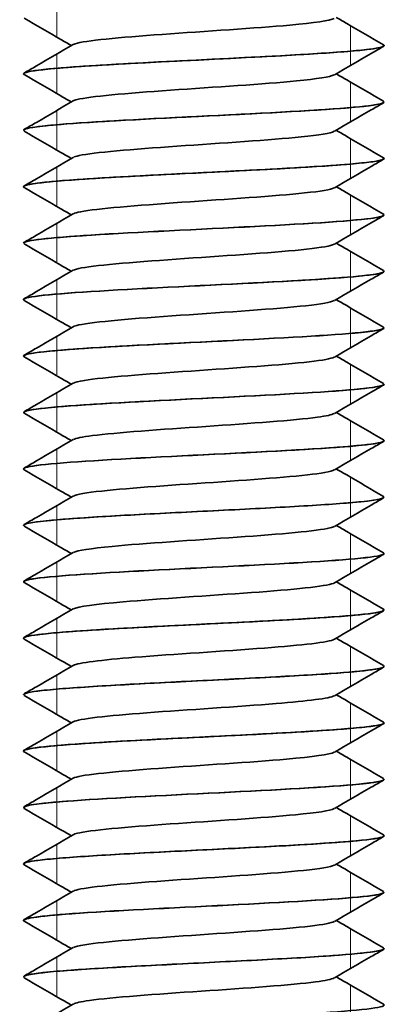
# Model space of a CAD drawing. Units: millimetres. Extents: x 0 to 630, y 0 to 446.
# Drawn here: x 140 to 148, y 359 to 381 of the extents above; entities that cross this region are included whole.
import ezdxf

# ---------------------------------------------------------------- set-up
doc = ezdxf.new("R2010")
doc.units = ezdxf.units.MM
doc.header["$LTSCALE"] = 1.5
doc.layers.add('Arêtes visibles(ISO)', color=7, linetype='Continuous', lineweight=35)
doc.layers.add('Filetages(ISO)', color=7, linetype='Continuous', lineweight=18)

msp = doc.modelspace()

# ---------------------------------------------------------------- linework, layer by layer
at = {"layer": 'Arêtes visibles(ISO)'}
for p, q in [((147.7137, 379.9314), (147.7137, 379.9324)), ((139.7137, 379.3059), (139.7137, 379.3069)), ((147.7137, 378.6804), (147.7137, 378.6814)), ((139.7137, 378.0549), (139.7137, 378.0559)), ((147.7137, 377.4294), (147.7137, 377.4304)), ((139.7137, 376.8039), (139.7137, 376.8049)), ((147.7137, 376.1784), (147.7137, 376.1794)), ((139.7137, 375.5529), (139.7137, 375.5539)), ((147.7137, 374.9274), (147.7137, 374.9284)), ((139.7137, 374.3019), (139.7137, 374.3029)), ((147.7137, 373.6764), (147.7137, 373.6774)), ((139.7137, 373.0509), (139.7137, 373.0519)), ((147.7137, 372.4254), (147.7137, 372.4264)), ((139.7137, 371.7999), (139.7137, 371.8009)), ((147.7137, 371.1744), (147.7137, 371.1754)), ((139.7137, 370.5489), (139.7137, 370.5499)), ((147.7137, 369.9234), (147.7137, 369.9244)), ((139.7137, 369.2979), (139.7137, 369.2989)), ((147.7137, 368.6724), (147.7137, 368.6734)), ((139.7137, 368.0469), (139.7137, 368.0479)), ((147.7137, 367.4214), (147.7137, 367.4224)), ((139.7137, 366.7959), (139.7137, 366.7969)), ((147.7137, 366.1704), (147.7137, 366.1714)), ((139.7137, 365.5449), (139.7137, 365.5459)), ((147.7137, 364.9194), (147.7137, 364.9204)), ((139.7137, 364.2939), (139.7137, 364.2949)), ((147.7137, 363.6684), (147.7137, 363.6694)), ((139.7137, 363.0429), (139.7137, 363.0439)), ((147.7137, 362.4174), (147.7137, 362.4184)), ((139.7137, 361.7919), (139.7137, 361.7929)), ((147.7137, 361.1664), (147.7137, 361.1674)), ((139.7137, 360.5409), (139.7137, 360.5419)), ((147.7137, 359.9154), (147.7137, 359.9164)), ((139.7137, 359.2899), (139.7137, 359.2909))]:
    msp.add_line(p, q, dxfattribs=at)
for points, knots in [([(140.7765, 379.9319), (140.6993, 379.9768), (140.6219, 380.0217), (140.2727, 380.2244), (140.0006, 380.3821), (139.7285, 380.5398)], [0.00466547, 0.00466547, 0.00466547, 0.00466547, 0.03148387, 0.03148387, 0.12582354, 0.12582354, 0.12582354, 0.12582354]), ([(140.8178, 379.9553), (140.8282, 379.9617), (140.8433, 379.9681), (140.8631, 379.9745), (141.0768, 380.0432), (141.8367, 380.1119), (142.792, 380.1806), (143.747, 380.2493), (144.8623, 380.318), (145.6232, 380.3867), (146.1667, 380.4358), (146.5152, 380.4849), (146.6051, 380.534)], [241.9557095, 241.9557095, 241.9557095, 241.9557095, 242.0518049, 242.0518049, 242.0518049, 243.0873002, 243.0873002, 243.0873002, 244.1224421, 244.1224421, 244.1224421, 244.8618479, 244.8618479, 244.8618479, 244.8618479]), ([(146.6508, 380.5574), (146.7281, 380.5125), (146.8054, 380.4676), (147.1547, 380.2649), (147.4268, 380.1071), (147.6989, 379.9495)], [0.00466547, 0.00466547, 0.00466547, 0.00466547, 0.03148387, 0.03148387, 0.12582354, 0.12582354, 0.12582354, 0.12582354]), ([(139.7285, 379.324), (139.8195, 379.3768), (139.9106, 379.4295), (140.2734, 379.6398), (140.5452, 379.7975), (140.8169, 379.9553)], [0, 0, 0, 0, 0.03155994, 0.03155994, 0.12582354, 0.12582354, 0.12582354, 0.12582354]), ([(139.7285, 379.2888), (139.7271, 379.2896), (139.7258, 379.2904), (139.7246, 379.2912), (139.6305, 379.3547), (140.1886, 379.4182), (141.1742, 379.4817), (142.1595, 379.5452), (143.5458, 379.6087), (144.7753, 379.6721), (146.0045, 379.7356), (147.0443, 379.7991), (147.4766, 379.8625), (147.6331, 379.8855), (147.7085, 379.9084), (147.7064, 379.9314)], [235.4687586, 235.4687586, 235.4687586, 235.4687586, 235.4809818, 235.4809818, 235.4809818, 236.4377504, 236.4377504, 236.4377504, 237.3942185, 237.3942185, 237.3942185, 238.350389, 238.350389, 238.350389, 238.6963897, 238.6963897, 238.6963897, 238.6963897]), ([(147.6986, 379.9495), (147.704, 379.9465), (147.708, 379.9435), (147.7104, 379.9404), (147.7622, 379.8766), (147.153, 379.8127), (146.1304, 379.7488), (145.108, 379.685), (143.7005, 379.6211), (142.48, 379.5572), (141.2598, 379.4934), (140.2599, 379.4295), (139.8867, 379.3657), (139.7722, 379.3461), (139.7177, 379.3265), (139.72, 379.3069)], [-245.0656134, -245.0656134, -245.0656134, -245.0656134, -245.0199423, -245.0199423, -245.0199423, -244.0575077, -244.0575077, -244.0575077, -243.0952507, -243.0952507, -243.0952507, -242.1331703, -242.1331703, -242.1331703, -241.8379823, -241.8379823, -241.8379823, -241.8379823]), ([(147.6989, 379.9143), (147.6079, 379.8615), (147.5168, 379.8088), (147.154, 379.5985), (146.8822, 379.4408), (146.6105, 379.283)], [0, 0, 0, 0, 0.03155994, 0.03155994, 0.12582354, 0.12582354, 0.12582354, 0.12582354]), ([(146.6508, 379.3064), (146.7281, 379.2615), (146.8054, 379.2166), (147.1547, 379.0139), (147.4268, 378.8561), (147.6989, 378.6985)], [0.00466547, 0.00466547, 0.00466547, 0.00466547, 0.03148387, 0.03148387, 0.12582354, 0.12582354, 0.12582354, 0.12582354]), ([(140.7765, 378.6809), (140.6993, 378.7258), (140.6219, 378.7707), (140.2727, 378.9734), (140.0006, 379.1311), (139.7285, 379.2888)], [0.00466547, 0.00466547, 0.00466547, 0.00466547, 0.03148387, 0.03148387, 0.12582354, 0.12582354, 0.12582354, 0.12582354]), ([(140.8192, 378.7043), (140.8361, 378.7149), (140.8653, 378.7254), (140.9074, 378.7359), (141.1828, 378.8048), (141.9972, 378.8737), (142.9731, 378.9425), (143.9487, 379.0114), (145.0498, 379.0802), (145.7664, 379.1491), (146.231, 379.1937), (146.5229, 379.2383), (146.6035, 379.283)], [235.6725242, 235.6725242, 235.6725242, 235.6725242, 235.8311967, 235.8311967, 235.8311967, 236.8688933, 236.8688933, 236.8688933, 237.9062132, 237.9062132, 237.9062132, 238.5786626, 238.5786626, 238.5786626, 238.5786626]), ([(139.7368, 378.0378), (139.6759, 378.0742), (139.8075, 378.1105), (140.1335, 378.1469), (140.7036, 378.2106), (141.8526, 378.2742), (143.1164, 378.3378), (144.3798, 378.4014), (145.7241, 378.465), (146.6065, 378.5286), (147.3085, 378.5792), (147.7033, 378.6298), (147.7101, 378.6804)], [229.1855733, 229.1855733, 229.1855733, 229.1855733, 229.7338886, 229.7338886, 229.7338886, 230.6925244, 230.6925244, 230.6925244, 231.6508413, 231.6508413, 231.6508413, 232.4132044, 232.4132044, 232.4132044, 232.4132044]), ([(147.6902, 378.6985), (147.7466, 378.6656), (147.6459, 378.6327), (147.3825, 378.5998), (146.8719, 378.536), (145.7637, 378.4722), (144.5076, 378.4084), (143.2517, 378.3446), (141.8821, 378.2809), (140.9544, 378.2171), (140.1729, 378.1634), (139.7229, 378.1096), (139.7161, 378.0559)], [-238.7824281, -238.7824281, -238.7824281, -238.7824281, -238.2865999, -238.2865999, -238.2865999, -237.325391, -237.325391, -237.325391, -236.3643541, -236.3643541, -236.3643541, -235.554797, -235.554797, -235.554797, -235.554797]), ([(139.7285, 378.073), (139.8195, 378.1258), (139.9106, 378.1785), (140.2734, 378.3888), (140.5452, 378.5465), (140.8169, 378.7043)], [0, 0, 0, 0, 0.03155994, 0.03155994, 0.12582354, 0.12582354, 0.12582354, 0.12582354]), ([(147.6989, 378.6633), (147.6079, 378.6105), (147.5168, 378.5578), (147.154, 378.3475), (146.8822, 378.1898), (146.6105, 378.032)], [0, 0, 0, 0, 0.03155994, 0.03155994, 0.12582354, 0.12582354, 0.12582354, 0.12582354]), ([(140.7765, 377.4299), (140.6993, 377.4748), (140.6219, 377.5197), (140.2727, 377.7224), (140.0006, 377.8801), (139.7285, 378.0378)], [0.00466547, 0.00466547, 0.00466547, 0.00466547, 0.03148387, 0.03148387, 0.12582354, 0.12582354, 0.12582354, 0.12582354]), ([(140.8204, 377.4533), (140.8424, 377.4671), (140.8852, 377.4809), (140.9497, 377.4947), (141.2728, 377.5637), (142.1285, 377.6327), (143.1185, 377.7017), (144.1081, 377.7707), (145.1953, 377.8397), (145.8744, 377.9087), (146.2787, 377.9498), (146.5295, 377.9909), (146.6026, 378.032)], [229.3893389, 229.3893389, 229.3893389, 229.3893389, 229.5968869, 229.5968869, 229.5968869, 230.6369262, 230.6369262, 230.6369262, 231.6765652, 231.6765652, 231.6765652, 232.2954773, 232.2954773, 232.2954773, 232.2954773]), ([(146.6508, 378.0554), (146.7281, 378.0105), (146.8054, 377.9656), (147.1547, 377.7629), (147.4268, 377.6051), (147.6989, 377.4475)], [0.00466547, 0.00466547, 0.00466547, 0.00466547, 0.03148387, 0.03148387, 0.12582354, 0.12582354, 0.12582354, 0.12582354]), ([(139.7299, 376.7868), (139.7163, 376.7942), (139.7112, 376.8016), (139.715, 376.809), (139.7481, 376.8728), (140.4393, 376.9366), (141.5082, 377.0004), (142.5767, 377.0641), (143.9937, 377.1279), (145.1847, 377.1916), (146.3754, 377.2554), (147.308, 377.3191), (147.6048, 377.3828), (147.6771, 377.3983), (147.7111, 377.4139), (147.7091, 377.4294)], [222.902388, 222.902388, 222.902388, 222.902388, 223.0142487, 223.0142487, 223.0142487, 223.9752037, 223.9752037, 223.9752037, 224.935818, 224.935818, 224.935818, 225.8960947, 225.8960947, 225.8960947, 226.1300191, 226.1300191, 226.1300191, 226.1300191]), ([(147.6988, 377.4475), (147.8043, 377.3853), (147.2895, 377.3231), (146.3492, 377.2609), (145.3863, 377.1972), (144.0033, 377.1334), (142.7601, 377.0697), (141.5172, 377.006), (140.4478, 376.9423), (139.9847, 376.8786), (139.8061, 376.854), (139.7196, 376.8295), (139.7215, 376.8049)], [-232.4992428, -232.4992428, -232.4992428, -232.4992428, -231.5617203, -231.5617203, -231.5617203, -230.6016983, -230.6016983, -230.6016983, -229.6418426, -229.6418426, -229.6418426, -229.2716117, -229.2716117, -229.2716117, -229.2716117]), ([(139.7285, 376.822), (139.8195, 376.8748), (139.9106, 376.9275), (140.2734, 377.1378), (140.5452, 377.2955), (140.8169, 377.4533)], [0, 0, 0, 0, 0.03155994, 0.03155994, 0.12582354, 0.12582354, 0.12582354, 0.12582354]), ([(147.6989, 377.4123), (147.6079, 377.3595), (147.5168, 377.3068), (147.154, 377.0965), (146.8822, 376.9388), (146.6105, 376.781)], [0, 0, 0, 0, 0.03155994, 0.03155994, 0.12582354, 0.12582354, 0.12582354, 0.12582354]), ([(140.7765, 376.1789), (140.6993, 376.2238), (140.6219, 376.2687), (140.2727, 376.4714), (140.0006, 376.6291), (139.7285, 376.7868)], [0.00466547, 0.00466547, 0.00466547, 0.00466547, 0.03148387, 0.03148387, 0.12582354, 0.12582354, 0.12582354, 0.12582354]), ([(140.8213, 376.2023), (140.8469, 376.2184), (140.9005, 376.2344), (140.9833, 376.2505), (141.34, 376.3197), (142.2247, 376.3889), (143.224, 376.4581), (144.2229, 376.5272), (145.2989, 376.5964), (145.9497, 376.6655), (146.3116, 376.704), (146.5345, 376.7425), (146.6021, 376.781)], [223.1061535, 223.1061535, 223.1061535, 223.1061535, 223.3480157, 223.3480157, 223.3480157, 224.3905426, 224.3905426, 224.3905426, 225.4326446, 225.4326446, 225.4326446, 226.0122919, 226.0122919, 226.0122919, 226.0122919]), ([(146.6508, 376.8044), (146.7281, 376.7595), (146.8054, 376.7146), (147.1547, 376.5119), (147.4268, 376.3541), (147.6989, 376.1965)], [0.00466547, 0.00466547, 0.00466547, 0.00466547, 0.03148387, 0.03148387, 0.12582354, 0.12582354, 0.12582354, 0.12582354]), ([(139.7367, 375.5358), (139.67, 375.5766), (139.8463, 375.6173), (140.2594, 375.6581), (140.9118, 375.7225), (142.1357, 375.7869), (143.4263, 375.8513), (144.7067, 375.9152), (146.0172, 375.9791), (146.8243, 376.043), (147.3942, 376.0882), (147.7022, 376.1333), (147.7077, 376.1784)], [216.6192027, 216.6192027, 216.6192027, 216.6192027, 217.2337048, 217.2337048, 217.2337048, 218.2041221, 218.2041221, 218.2041221, 219.1669579, 219.1669579, 219.1669579, 219.8468338, 219.8468338, 219.8468338, 219.8468338]), ([(147.6906, 376.1965), (147.7392, 376.1692), (147.679, 376.1418), (147.5031, 376.1145), (147.0936, 376.0509), (146.0683, 375.9872), (144.8414, 375.9236), (143.6148, 375.8599), (142.2198, 375.7963), (141.2202, 375.7326), (140.2842, 375.6731), (139.7184, 375.6135), (139.7142, 375.5539)], [-226.2160575, -226.2160575, -226.2160575, -226.2160575, -225.8040683, -225.8040683, -225.8040683, -224.8450329, -224.8450329, -224.8450329, -223.8861592, -223.8861592, -223.8861592, -222.9884264, -222.9884264, -222.9884264, -222.9884264]), ([(139.7285, 375.571), (139.8195, 375.6238), (139.9106, 375.6765), (140.2734, 375.8868), (140.5452, 376.0445), (140.8169, 376.2023)], [0, 0, 0, 0, 0.03155994, 0.03155994, 0.12582354, 0.12582354, 0.12582354, 0.12582354]), ([(147.6989, 376.1613), (147.6079, 376.1085), (147.5168, 376.0558), (147.154, 375.8455), (146.8822, 375.6878), (146.6105, 375.53)], [0, 0, 0, 0, 0.03155994, 0.03155994, 0.12582354, 0.12582354, 0.12582354, 0.12582354]), ([(140.7765, 374.9279), (140.6993, 374.9728), (140.6219, 375.0177), (140.2727, 375.2204), (140.0006, 375.3781), (139.7285, 375.5358)], [0.00466547, 0.00466547, 0.00466547, 0.00466547, 0.03148387, 0.03148387, 0.12582354, 0.12582354, 0.12582354, 0.12582354]), ([(140.8219, 374.9513), (140.8494, 374.9686), (140.9094, 374.9859), (141.0031, 375.0033), (141.3786, 375.0726), (142.2807, 375.142), (143.2859, 375.2113), (144.2908, 375.2807), (145.3608, 375.35), (145.9942, 375.4194), (146.331, 375.4562), (146.5376, 375.4931), (146.6018, 375.53)], [216.8229682, 216.8229682, 216.8229682, 216.8229682, 217.0837033, 217.0837033, 217.0837033, 218.1288657, 218.1288657, 218.1288657, 219.1735784, 219.1735784, 219.1735784, 219.7291066, 219.7291066, 219.7291066, 219.7291066]), ([(146.6508, 375.5534), (146.7281, 375.5085), (146.8054, 375.4636), (147.1547, 375.2609), (147.4268, 375.1031), (147.6989, 374.9455)], [0.00466547, 0.00466547, 0.00466547, 0.00466547, 0.03148387, 0.03148387, 0.12582354, 0.12582354, 0.12582354, 0.12582354]), ([(147.6973, 374.9455), (147.7869, 374.8899), (147.3976, 374.8342), (146.6332, 374.7785), (145.7602, 374.715), (144.4212, 374.6514), (143.1564, 374.5878), (141.8919, 374.5243), (140.7354, 374.4607), (140.1534, 374.3971), (139.8657, 374.3657), (139.7222, 374.3343), (139.7223, 374.3029)], [-219.9328722, -219.9328722, -219.9328722, -219.9328722, -219.0941898, -219.0941898, -219.0941898, -218.1362702, -218.1362702, -218.1362702, -217.1785071, -217.1785071, -217.1785071, -216.7052411, -216.7052411, -216.7052411, -216.7052411]), ([(139.7285, 374.32), (139.8195, 374.3728), (139.9106, 374.4255), (140.2734, 374.6358), (140.5452, 374.7935), (140.8169, 374.9513)], [0, 0, 0, 0, 0.03155994, 0.03155994, 0.12582354, 0.12582354, 0.12582354, 0.12582354]), ([(139.7308, 374.2848), (139.7119, 374.295), (139.709, 374.3053), (139.7231, 374.3156), (139.8097, 374.3784), (140.5317, 374.4412), (141.6039, 374.504), (142.676, 374.5668), (144.0709, 374.6297), (145.2376, 374.6925), (146.4043, 374.7553), (147.313, 374.8181), (147.6051, 374.8809), (147.6772, 374.8964), (147.7112, 374.9119), (147.7092, 374.9274)], [210.3360174, 210.3360174, 210.3360174, 210.3360174, 210.4907043, 210.4907043, 210.4907043, 211.4372537, 211.4372537, 211.4372537, 212.3837132, 212.3837132, 212.3837132, 213.3300836, 213.3300836, 213.3300836, 213.5636485, 213.5636485, 213.5636485, 213.5636485]), ([(147.6989, 374.9103), (147.6079, 374.8575), (147.5168, 374.8048), (147.154, 374.5945), (146.8822, 374.4368), (146.6105, 374.279)], [0, 0, 0, 0, 0.03155994, 0.03155994, 0.12582354, 0.12582354, 0.12582354, 0.12582354]), ([(140.7765, 373.6769), (140.6993, 373.7218), (140.6219, 373.7667), (140.2727, 373.9694), (140.0006, 374.1271), (139.7285, 374.2848)], [0.00466547, 0.00466547, 0.00466547, 0.00466547, 0.03148387, 0.03148387, 0.12582354, 0.12582354, 0.12582354, 0.12582354]), ([(140.8201, 373.7003), (140.8412, 373.7136), (140.8817, 373.7268), (140.9421, 373.74), (141.2682, 373.8114), (142.1677, 373.8828), (143.1972, 373.9542), (144.2187, 374.025), (145.3255, 374.0959), (145.9793, 374.1667), (146.3245, 374.2041), (146.5361, 374.2415), (146.6013, 374.279)], [210.5397829, 210.5397829, 210.5397829, 210.5397829, 210.7390852, 210.7390852, 210.7390852, 211.8148582, 211.8148582, 211.8148582, 212.8822268, 212.8822268, 212.8822268, 213.4459213, 213.4459213, 213.4459213, 213.4459213]), ([(146.6508, 374.3024), (146.7281, 374.2575), (146.8054, 374.2126), (147.1547, 374.0099), (147.4268, 373.8521), (147.6989, 373.6945)], [0.00466547, 0.00466547, 0.00466547, 0.00466547, 0.03148387, 0.03148387, 0.12582354, 0.12582354, 0.12582354, 0.12582354]), ([(139.7319, 373.0338), (139.6518, 373.084), (139.953, 373.1342), (140.5799, 373.1844), (141.3647, 373.2473), (142.6399, 373.3101), (143.9013, 373.373), (145.1626, 373.4358), (146.3777, 373.4987), (147.0664, 373.5615), (147.4859, 373.5998), (147.7035, 373.6381), (147.7062, 373.6764)], [204.0528321, 204.0528321, 204.0528321, 204.0528321, 204.8094827, 204.8094827, 204.8094827, 205.7565855, 205.7565855, 205.7565855, 206.7035944, 206.7035944, 206.7035944, 207.2804632, 207.2804632, 207.2804632, 207.2804632]), ([(147.6927, 373.6945), (147.7293, 373.6746), (147.7073, 373.6546), (147.6219, 373.6347), (147.3501, 373.5711), (146.4439, 373.5076), (145.2683, 373.4441), (144.0928, 373.3806), (142.6793, 373.3171), (141.5968, 373.2536), (140.5145, 373.1901), (139.792, 373.1266), (139.7201, 373.0631), (139.7158, 373.0594), (139.7138, 373.0556), (139.7141, 373.0519)], [-213.6496869, -213.6496869, -213.6496869, -213.6496869, -213.3490023, -213.3490023, -213.3490023, -212.3920093, -212.3920093, -212.3920093, -211.4351681, -211.4351681, -211.4351681, -210.4784778, -210.4784778, -210.4784778, -210.4220558, -210.4220558, -210.4220558, -210.4220558]), ([(139.7285, 373.069), (139.8195, 373.1218), (139.9106, 373.1745), (140.2734, 373.3848), (140.5452, 373.5425), (140.8169, 373.7003)], [0, 0, 0, 0, 0.03155994, 0.03155994, 0.12582354, 0.12582354, 0.12582354, 0.12582354]), ([(147.6989, 373.6593), (147.6079, 373.6065), (147.5168, 373.5538), (147.154, 373.3435), (146.8822, 373.1858), (146.6105, 373.028)], [0, 0, 0, 0, 0.03155994, 0.03155994, 0.12582354, 0.12582354, 0.12582354, 0.12582354]), ([(140.7765, 372.4259), (140.6993, 372.4708), (140.6219, 372.5157), (140.2727, 372.7184), (140.0006, 372.8761), (139.7285, 373.0338)], [0.00466547, 0.00466547, 0.00466547, 0.00466547, 0.03148387, 0.03148387, 0.12582354, 0.12582354, 0.12582354, 0.12582354]), ([(140.8229, 372.4493), (140.8567, 372.4703), (140.9374, 372.4912), (141.0663, 372.5122), (141.4909, 372.5812), (142.4237, 372.6502), (143.4303, 372.7193), (144.4228, 372.7873), (145.4514, 372.8554), (146.049, 372.9235), (146.3548, 372.9583), (146.5422, 372.9931), (146.6023, 373.028)], [204.2565976, 204.2565976, 204.2565976, 204.2565976, 204.5721635, 204.5721635, 204.5721635, 205.6123586, 205.6123586, 205.6123586, 206.6379326, 206.6379326, 206.6379326, 207.162736, 207.162736, 207.162736, 207.162736]), ([(146.6508, 373.0514), (146.7281, 373.0065), (146.8054, 372.9616), (147.1547, 372.7589), (147.4268, 372.6011), (147.6989, 372.4435)], [0.00466547, 0.00466547, 0.00466547, 0.00466547, 0.03148387, 0.03148387, 0.12582354, 0.12582354, 0.12582354, 0.12582354]), ([(139.7364, 371.7828), (139.6884, 371.8098), (139.7469, 371.8368), (139.9185, 371.8639), (140.3177, 371.9268), (141.3187, 371.9897), (142.5254, 372.0526), (143.7319, 372.1155), (145.1129, 372.1784), (146.1219, 372.2413), (147.1064, 372.3027), (147.7118, 372.364), (147.7136, 372.4254)], [197.7696468, 197.7696468, 197.7696468, 197.7696468, 198.1770748, 198.1770748, 198.1770748, 199.1248544, 199.1248544, 199.1248544, 200.0725353, 200.0725353, 200.0725353, 200.9972778, 200.9972778, 200.9972778, 200.9972778]), ([(147.694, 372.4435), (147.7694, 372.3962), (147.5105, 372.3489), (146.9523, 372.3015), (146.2042, 372.2381), (144.9386, 372.1746), (143.6641, 372.1112), (142.3898, 372.0477), (141.1405, 371.9843), (140.4182, 371.9209), (139.9628, 371.8809), (139.7245, 371.8409), (139.7211, 371.8009)], [-207.3665016, -207.3665016, -207.3665016, -207.3665016, -206.6532118, -206.6532118, -206.6532118, -205.6972652, -205.6972652, -205.6972652, -204.7414652, -204.7414652, -204.7414652, -204.1388705, -204.1388705, -204.1388705, -204.1388705]), ([(139.7285, 371.818), (139.8195, 371.8708), (139.9106, 371.9235), (140.2734, 372.1338), (140.5452, 372.2915), (140.8169, 372.4493)], [0, 0, 0, 0, 0.03155994, 0.03155994, 0.12582354, 0.12582354, 0.12582354, 0.12582354]), ([(147.6989, 372.4083), (147.6079, 372.3555), (147.5168, 372.3028), (147.154, 372.0925), (146.8822, 371.9348), (146.6105, 371.777)], [0, 0, 0, 0, 0.03155994, 0.03155994, 0.12582354, 0.12582354, 0.12582354, 0.12582354]), ([(140.7765, 371.1749), (140.6993, 371.2198), (140.6219, 371.2647), (140.2727, 371.4674), (140.0006, 371.6251), (139.7285, 371.7828)], [0.00466547, 0.00466547, 0.00466547, 0.00466547, 0.03148387, 0.03148387, 0.12582354, 0.12582354, 0.12582354, 0.12582354]), ([(140.8248, 371.1983), (140.874, 371.2277), (141.0137, 371.257), (141.242, 371.2864), (141.772, 371.3545), (142.7609, 371.4226), (143.7588, 371.4907), (144.7565, 371.5588), (145.7282, 371.6269), (146.2319, 371.6951), (146.4338, 371.7224), (146.5576, 371.7497), (146.6029, 371.777)], [197.9734123, 197.9734123, 197.9734123, 197.9734123, 198.4155259, 198.4155259, 198.4155259, 199.4419326, 199.4419326, 199.4419326, 200.468218, 200.468218, 200.468218, 200.8795507, 200.8795507, 200.8795507, 200.8795507]), ([(146.6508, 371.8004), (146.7281, 371.7555), (146.8054, 371.7106), (147.1547, 371.5079), (147.4268, 371.3501), (147.6989, 371.1925)], [0.00466547, 0.00466547, 0.00466547, 0.00466547, 0.03148387, 0.03148387, 0.12582354, 0.12582354, 0.12582354, 0.12582354]), ([(139.7288, 370.5318), (139.7225, 370.5353), (139.7182, 370.5388), (139.7158, 370.5424), (139.6745, 370.6053), (140.2741, 370.6683), (141.277, 370.7312), (142.2798, 370.7942), (143.66, 370.8571), (144.8704, 370.9201), (146.0808, 370.983), (147.0903, 371.0459), (147.499, 371.1089), (147.6408, 371.1307), (147.709, 371.1526), (147.7069, 371.1744)], [191.4864615, 191.4864615, 191.4864615, 191.4864615, 191.5397948, 191.5397948, 191.5397948, 192.4882849, 192.4882849, 192.4882849, 193.4366714, 193.4366714, 193.4366714, 194.3849551, 194.3849551, 194.3849551, 194.7140925, 194.7140925, 194.7140925, 194.7140925]), ([(147.6963, 371.1925), (147.7164, 371.1817), (147.7186, 371.1708), (147.7017, 371.16), (147.603, 371.0966), (146.8574, 371.0332), (145.7639, 370.9698), (144.6706, 370.9064), (143.2587, 370.843), (142.0944, 370.7797), (140.9303, 370.7163), (140.0448, 370.6529), (139.7928, 370.5896), (139.7402, 370.5763), (139.7156, 370.5631), (139.7173, 370.5499)], [-201.0833163, -201.0833163, -201.0833163, -201.0833163, -200.9197146, -200.9197146, -200.9197146, -199.9646357, -199.9646357, -199.9646357, -199.0096988, -199.0096988, -199.0096988, -198.0549031, -198.0549031, -198.0549031, -197.8556852, -197.8556852, -197.8556852, -197.8556852]), ([(139.7285, 370.567), (139.8195, 370.6198), (139.9106, 370.6725), (140.2734, 370.8828), (140.5452, 371.0405), (140.8169, 371.1983)], [0, 0, 0, 0, 0.03155994, 0.03155994, 0.12582354, 0.12582354, 0.12582354, 0.12582354]), ([(147.6989, 371.1573), (147.6079, 371.1045), (147.5168, 371.0518), (147.154, 370.8415), (146.8822, 370.6838), (146.6105, 370.526)], [0, 0, 0, 0, 0.03155994, 0.03155994, 0.12582354, 0.12582354, 0.12582354, 0.12582354]), ([(140.7765, 369.9239), (140.6993, 369.9688), (140.6219, 370.0137), (140.2727, 370.2164), (140.0006, 370.3741), (139.7285, 370.5318)], [0.00466547, 0.00466547, 0.00466547, 0.00466547, 0.03148387, 0.03148387, 0.12582354, 0.12582354, 0.12582354, 0.12582354]), ([(140.8249, 369.9473), (140.8905, 369.9848), (141.1033, 370.0222), (141.4492, 370.0597), (142.0787, 370.1279), (143.1268, 370.196), (144.116, 370.2642), (145.105, 370.3324), (146.0004, 370.4005), (146.3942, 370.4687), (146.5046, 370.4878), (146.5745, 370.5069), (146.6051, 370.526)], [191.690227, 191.690227, 191.690227, 191.690227, 192.2544879, 192.2544879, 192.2544879, 193.2816413, 193.2816413, 193.2816413, 194.308668, 194.308668, 194.308668, 194.5963654, 194.5963654, 194.5963654, 194.5963654]), ([(146.6508, 370.5494), (146.7281, 370.5045), (146.8054, 370.4596), (147.1547, 370.2569), (147.4268, 370.0991), (147.6989, 369.9415)], [0.00466547, 0.00466547, 0.00466547, 0.00466547, 0.03148387, 0.03148387, 0.12582354, 0.12582354, 0.12582354, 0.12582354]), ([(139.7348, 369.2808), (139.6658, 369.3235), (139.8653, 369.3662), (140.319, 369.4089), (140.9884, 369.4719), (142.1936, 369.5348), (143.4565, 369.5978), (144.7192, 369.6608), (146.0069, 369.7238), (146.8085, 369.7868), (147.3881, 369.8323), (147.7028, 369.8779), (147.7084, 369.9234)], [185.2032762, 185.2032762, 185.2032762, 185.2032762, 185.8466401, 185.8466401, 185.8466401, 186.7957662, 186.7957662, 186.7957662, 187.7447846, 187.7447846, 187.7447846, 188.4309072, 188.4309072, 188.4309072, 188.4309072]), ([(147.6909, 369.9415), (147.7531, 369.9042), (147.6119, 369.8668), (147.2672, 369.8294), (146.6832, 369.7661), (145.5305, 369.7028), (144.2708, 369.6395), (143.0112, 369.5762), (141.678, 369.5128), (140.8049, 369.4495), (140.1125, 369.3993), (139.724, 369.3491), (139.7173, 369.2989)], [-194.800131, -194.800131, -194.800131, -194.800131, -194.2371181, -194.2371181, -194.2371181, -193.2830176, -193.2830176, -193.2830176, -192.3290539, -192.3290539, -192.3290539, -191.5724999, -191.5724999, -191.5724999, -191.5724999]), ([(139.7285, 369.316), (139.8195, 369.3688), (139.9106, 369.4215), (140.2734, 369.6318), (140.5452, 369.7895), (140.8169, 369.9473)], [0, 0, 0, 0, 0.03155994, 0.03155994, 0.12582354, 0.12582354, 0.12582354, 0.12582354]), ([(147.6989, 369.9063), (147.6079, 369.8535), (147.5168, 369.8008), (147.154, 369.5905), (146.8822, 369.4328), (146.6105, 369.275)], [0, 0, 0, 0, 0.03155994, 0.03155994, 0.12582354, 0.12582354, 0.12582354, 0.12582354]), ([(140.7765, 368.6729), (140.6993, 368.7178), (140.6219, 368.7627), (140.2727, 368.9654), (140.0006, 369.1231), (139.7285, 369.2808)], [0.00466547, 0.00466547, 0.00466547, 0.00466547, 0.03148387, 0.03148387, 0.12582354, 0.12582354, 0.12582354, 0.12582354]), ([(140.8233, 368.6963), (140.9053, 368.7416), (141.2051, 368.7868), (141.6805, 368.8321), (142.3971, 368.9003), (143.4875, 368.9685), (144.4542, 369.0368), (145.4209, 369.105), (146.2297, 369.1732), (146.5119, 369.2414), (146.5582, 369.2526), (146.5901, 369.2638), (146.608, 369.275)], [185.4070417, 185.4070417, 185.4070417, 185.4070417, 186.0888589, 186.0888589, 186.0888589, 187.1167907, 187.1167907, 187.1167907, 188.1445905, 188.1445905, 188.1445905, 188.3131801, 188.3131801, 188.3131801, 188.3131801]), ([(146.6508, 369.2984), (146.7281, 369.2535), (146.8054, 369.2086), (147.1547, 369.0059), (147.4268, 368.8481), (147.6989, 368.6905)], [0.00466547, 0.00466547, 0.00466547, 0.00466547, 0.03148387, 0.03148387, 0.12582354, 0.12582354, 0.12582354, 0.12582354]), ([(139.7341, 368.0298), (139.6999, 368.0483), (139.7167, 368.0669), (139.7884, 368.0854), (140.032, 368.1485), (140.9032, 368.2115), (142.0559, 368.2746), (143.2084, 368.3376), (144.6122, 368.4006), (145.7097, 368.4637), (146.807, 368.5267), (147.5695, 368.5897), (147.6942, 368.6528), (147.7072, 368.6593), (147.7132, 368.6659), (147.7126, 368.6724)], [178.9200909, 178.9200909, 178.9200909, 178.9200909, 179.1996813, 179.1996813, 179.1996813, 180.1495813, 180.1495813, 180.1495813, 181.0993686, 181.0993686, 181.0993686, 182.049044, 182.049044, 182.049044, 182.1477219, 182.1477219, 182.1477219, 182.1477219]), ([(147.6989, 368.6905), (147.6992, 368.6904), (147.6994, 368.6902), (147.6997, 368.6901), (147.8059, 368.6268), (147.2653, 368.5635), (146.2941, 368.5003), (145.323, 368.437), (143.947, 368.3737), (142.7163, 368.3105), (141.4857, 368.2472), (140.4328, 368.184), (139.9783, 368.1207), (139.8039, 368.0964), (139.7194, 368.0722), (139.7212, 368.0479)], [-188.5169456, -188.5169456, -188.5169456, -188.5169456, -188.5145527, -188.5145527, -188.5145527, -187.5612621, -187.5612621, -187.5612621, -186.6081039, -186.6081039, -186.6081039, -185.6550774, -185.6550774, -185.6550774, -185.2893146, -185.2893146, -185.2893146, -185.2893146]), ([(139.7285, 368.065), (139.8195, 368.1178), (139.9106, 368.1705), (140.2734, 368.3808), (140.5452, 368.5385), (140.8169, 368.6963)], [0, 0, 0, 0, 0.03155994, 0.03155994, 0.12582354, 0.12582354, 0.12582354, 0.12582354]), ([(147.6989, 368.6553), (147.6079, 368.6025), (147.5168, 368.5498), (147.154, 368.3395), (146.8822, 368.1818), (146.6105, 368.024)], [0, 0, 0, 0, 0.03155994, 0.03155994, 0.12582354, 0.12582354, 0.12582354, 0.12582354]), ([(140.7765, 367.4219), (140.6993, 367.4668), (140.6219, 367.5117), (140.2727, 367.7144), (140.0006, 367.8721), (139.7285, 368.0298)], [0.00466547, 0.00466547, 0.00466547, 0.00466547, 0.03148387, 0.03148387, 0.12582354, 0.12582354, 0.12582354, 0.12582354]), ([(140.8208, 367.4453), (140.9177, 367.4981), (141.3177, 367.5508), (141.9287, 367.6035), (142.7199, 367.6718), (143.8368, 367.7401), (144.7692, 367.8084), (145.7016, 367.8766), (146.4166, 367.9449), (146.5877, 368.0132), (146.5967, 368.0168), (146.6042, 368.0204), (146.6102, 368.024)], [179.1238564, 179.1238564, 179.1238564, 179.1238564, 179.9184465, 179.9184465, 179.9184465, 180.9471889, 180.9471889, 180.9471889, 181.975794, 181.975794, 181.975794, 182.0299948, 182.0299948, 182.0299948, 182.0299948]), ([(146.6508, 368.0474), (146.7281, 368.0025), (146.8054, 367.9576), (147.1547, 367.7549), (147.4268, 367.5971), (147.6989, 367.4395)], [0.00466547, 0.00466547, 0.00466547, 0.00466547, 0.03148387, 0.03148387, 0.12582354, 0.12582354, 0.12582354, 0.12582354]), ([(139.7294, 366.7788), (139.6363, 366.8359), (140.0526, 366.893), (140.8558, 366.9502), (141.7426, 367.0133), (143.0778, 367.0764), (144.3301, 367.1395), (145.5823, 367.2025), (146.719, 367.2656), (147.2879, 367.3287), (147.5666, 367.3596), (147.7056, 367.3905), (147.7053, 367.4214)], [172.6369055, 172.6369055, 172.6369055, 172.6369055, 173.4978762, 173.4978762, 173.4978762, 174.4484669, 174.4484669, 174.4484669, 175.3989407, 175.3989407, 175.3989407, 175.8645366, 175.8645366, 175.8645366, 175.8645366]), ([(147.6911, 367.4395), (147.7373, 367.4137), (147.6861, 367.3878), (147.5309, 367.362), (147.1515, 367.2988), (146.1602, 367.2356), (144.9528, 367.1724), (143.7456, 367.1092), (142.3541, 367.046), (141.3336, 366.9828), (140.3333, 366.9208), (139.7153, 366.8589), (139.7137, 366.7969)], [-182.2337603, -182.2337603, -182.2337603, -182.2337603, -181.8442738, -181.8442738, -181.8442738, -180.8918949, -180.8918949, -180.8918949, -179.9396433, -179.9396433, -179.9396433, -179.0061293, -179.0061293, -179.0061293, -179.0061293]), ([(139.7285, 366.814), (139.8195, 366.8668), (139.9106, 366.9195), (140.2734, 367.1298), (140.5452, 367.2875), (140.8169, 367.4453)], [0, 0, 0, 0, 0.03155994, 0.03155994, 0.12582354, 0.12582354, 0.12582354, 0.12582354]), ([(147.6989, 367.4043), (147.6079, 367.3515), (147.5168, 367.2988), (147.154, 367.0885), (146.8822, 366.9308), (146.6105, 366.773)], [0, 0, 0, 0, 0.03155994, 0.03155994, 0.12582354, 0.12582354, 0.12582354, 0.12582354]), ([(140.7765, 366.1709), (140.6993, 366.2158), (140.6219, 366.2607), (140.2727, 366.4634), (140.0006, 366.6211), (139.7285, 366.7788)], [0.00466547, 0.00466547, 0.00466547, 0.00466547, 0.03148387, 0.03148387, 0.12582354, 0.12582354, 0.12582354, 0.12582354]), ([(140.8183, 366.1943), (140.9272, 366.2542), (141.4396, 366.3141), (142.1873, 366.374), (143.0404, 366.4423), (144.1694, 366.5107), (145.0579, 366.579), (145.8985, 366.6437), (146.4956, 366.7083), (146.6102, 366.773)], [172.8406711, 172.8406711, 172.8406711, 172.8406711, 173.7430572, 173.7430572, 173.7430572, 174.7726426, 174.7726426, 174.7726426, 175.7468095, 175.7468095, 175.7468095, 175.7468095]), ([(146.6508, 366.7964), (146.7281, 366.7515), (146.8054, 366.7066), (147.1547, 366.5039), (147.4268, 366.3461), (147.6989, 366.1885)], [0.00466547, 0.00466547, 0.00466547, 0.00466547, 0.03148387, 0.03148387, 0.12582354, 0.12582354, 0.12582354, 0.12582354]), ([(139.7369, 365.5278), (139.6814, 365.5601), (139.7774, 365.5924), (140.0305, 365.6247), (140.5252, 365.6878), (141.6074, 365.751), (142.8458, 365.8141), (144.084, 365.8772), (145.4459, 365.9404), (146.3889, 366.0035), (147.2198, 366.0591), (147.7063, 366.1148), (147.7123, 366.1704)], [166.3537202, 166.3537202, 166.3537202, 166.3537202, 166.8404085, 166.8404085, 166.8404085, 167.7918374, 167.7918374, 167.7918374, 168.7431444, 168.7431444, 168.7431444, 169.5813513, 169.5813513, 169.5813513, 169.5813513]), ([(147.6957, 366.1885), (147.7772, 366.1374), (147.4624, 366.0863), (146.8132, 366.0352), (146.0113, 365.972), (144.72, 365.9089), (143.454, 365.8457), (142.1882, 365.7826), (140.9808, 365.7194), (140.3129, 365.6563), (139.9237, 365.6195), (139.7237, 365.5827), (139.7216, 365.5459)], [-175.950575, -175.950575, -175.950575, -175.950575, -175.1802703, -175.1802703, -175.1802703, -174.2287676, -174.2287676, -174.2287676, -173.2773872, -173.2773872, -173.2773872, -172.722944, -172.722944, -172.722944, -172.722944]), ([(139.7285, 365.563), (139.8195, 365.6158), (139.9106, 365.6685), (140.2734, 365.8788), (140.5452, 366.0365), (140.8169, 366.1943)], [0, 0, 0, 0, 0.03155994, 0.03155994, 0.12582354, 0.12582354, 0.12582354, 0.12582354]), ([(147.6989, 366.1533), (147.6079, 366.1005), (147.5168, 366.0478), (147.154, 365.8375), (146.8822, 365.6798), (146.6105, 365.522)], [0, 0, 0, 0, 0.03155994, 0.03155994, 0.12582354, 0.12582354, 0.12582354, 0.12582354]), ([(140.7765, 364.9199), (140.6993, 364.9648), (140.6219, 365.0097), (140.2727, 365.2124), (140.0006, 365.3701), (139.7285, 365.5278)], [0.00466547, 0.00466547, 0.00466547, 0.00466547, 0.03148387, 0.03148387, 0.12582354, 0.12582354, 0.12582354, 0.12582354]), ([(140.817, 364.9433), (140.9335, 365.01), (141.5693, 365.0767), (142.45, 365.1434), (143.3531, 365.2118), (144.4814, 365.2802), (145.3181, 365.3486), (146.0252, 365.4064), (146.5027, 365.4642), (146.6084, 365.522)], [166.5574858, 166.5574858, 166.5574858, 166.5574858, 167.5624957, 167.5624957, 167.5624957, 168.5929568, 168.5929568, 168.5929568, 169.4636242, 169.4636242, 169.4636242, 169.4636242]), ([(146.6508, 365.5454), (146.7281, 365.5005), (146.8054, 365.4556), (147.1547, 365.2529), (147.4268, 365.0951), (147.6989, 364.9375)], [0.00466547, 0.00466547, 0.00466547, 0.00466547, 0.03148387, 0.03148387, 0.12582354, 0.12582354, 0.12582354, 0.12582354]), ([(139.7297, 364.2768), (139.7168, 364.2838), (139.7116, 364.2909), (139.7145, 364.298), (139.7404, 364.3612), (140.412, 364.4244), (141.4613, 364.4876), (142.5104, 364.5508), (143.9096, 364.6139), (145.1005, 364.6771), (146.2911, 364.7403), (147.2423, 364.8035), (147.5744, 364.8667), (147.6667, 364.8843), (147.7105, 364.9018), (147.7083, 364.9194)], [160.0705349, 160.0705349, 160.0705349, 160.0705349, 160.1769338, 160.1769338, 160.1769338, 161.1292359, 161.1292359, 161.1292359, 162.081411, 162.081411, 162.081411, 163.03346, 163.03346, 163.03346, 163.298166, 163.298166, 163.298166, 163.298166]), ([(147.6955, 364.9375), (147.7195, 364.9246), (147.7183, 364.9117), (147.6903, 364.8988), (147.5533, 364.8357), (146.7778, 364.7726), (145.6725, 364.7095), (144.5673, 364.6464), (143.1612, 364.5834), (142.0138, 364.5203), (140.8666, 364.4572), (140.0078, 364.3941), (139.7793, 364.331), (139.7357, 364.319), (139.7152, 364.3069), (139.7168, 364.2949)], [-169.6673897, -169.6673897, -169.6673897, -169.6673897, -169.4730745, -169.4730745, -169.4730745, -168.522295, -168.522295, -168.522295, -167.5716335, -167.5716335, -167.5716335, -166.6210893, -166.6210893, -166.6210893, -166.4397587, -166.4397587, -166.4397587, -166.4397587]), ([(139.7285, 364.312), (139.8195, 364.3648), (139.9106, 364.4175), (140.2734, 364.6278), (140.5452, 364.7855), (140.8169, 364.9433)], [0, 0, 0, 0, 0.03155994, 0.03155994, 0.12582354, 0.12582354, 0.12582354, 0.12582354]), ([(147.6989, 364.9023), (147.6079, 364.8495), (147.5168, 364.7968), (147.154, 364.5865), (146.8822, 364.4288), (146.6105, 364.271)], [0, 0, 0, 0, 0.03155994, 0.03155994, 0.12582354, 0.12582354, 0.12582354, 0.12582354]), ([(140.7765, 363.6689), (140.6993, 363.7138), (140.6219, 363.7587), (140.2727, 363.9614), (140.0006, 364.1191), (139.7285, 364.2768)], [0.00466547, 0.00466547, 0.00466547, 0.00466547, 0.03148387, 0.03148387, 0.12582354, 0.12582354, 0.12582354, 0.12582354]), ([(140.8174, 363.6923), (140.8252, 363.697), (140.8355, 363.7017), (140.8484, 363.7064), (141.0363, 363.7749), (141.7694, 363.8433), (142.7113, 363.9118), (143.653, 363.9803), (144.7697, 364.0487), (145.5492, 364.1172), (146.133, 364.1684), (146.5119, 364.2197), (146.606, 364.271)], [160.2743005, 160.2743005, 160.2743005, 160.2743005, 160.3450408, 160.3450408, 160.3450408, 161.3765652, 161.3765652, 161.3765652, 162.4079349, 162.4079349, 162.4079349, 163.1804389, 163.1804389, 163.1804389, 163.1804389]), ([(146.6508, 364.2944), (146.7281, 364.2495), (146.8054, 364.2046), (147.1547, 364.0019), (147.4268, 363.8441), (147.6989, 363.6865)], [0.00466547, 0.00466547, 0.00466547, 0.00466547, 0.03148387, 0.03148387, 0.12582354, 0.12582354, 0.12582354, 0.12582354]), ([(139.7343, 363.0258), (139.6626, 363.0704), (139.8863, 363.1151), (140.3833, 363.1598), (141.0872, 363.223), (142.3208, 363.2863), (143.591, 363.3495), (144.861, 363.4128), (146.1341, 363.476), (146.9016, 363.5393), (147.4239, 363.5823), (147.7026, 363.6254), (147.7074, 363.6684)], [153.7873496, 153.7873496, 153.7873496, 153.7873496, 154.4604158, 154.4604158, 154.4604158, 155.4134945, 155.4134945, 155.4134945, 156.366442, 156.366442, 156.366442, 157.0149807, 157.0149807, 157.0149807, 157.0149807]), ([(147.6911, 363.6865), (147.7534, 363.6491), (147.6113, 363.6116), (147.2652, 363.5742), (146.6824, 363.5112), (145.5364, 363.4481), (144.2827, 363.3851), (143.0291, 363.322), (141.7004, 363.259), (140.8245, 363.1959), (140.1203, 363.1453), (139.7236, 363.0946), (139.7169, 363.0439)], [-163.3842044, -163.3842044, -163.3842044, -163.3842044, -162.8200715, -162.8200715, -162.8200715, -161.8701032, -161.8701032, -161.8701032, -160.9202481, -160.9202481, -160.9202481, -160.1565733, -160.1565733, -160.1565733, -160.1565733]), ([(139.7285, 363.061), (139.8195, 363.1138), (139.9106, 363.1665), (140.2734, 363.3768), (140.5452, 363.5345), (140.8169, 363.6923)], [0, 0, 0, 0, 0.03155994, 0.03155994, 0.12582354, 0.12582354, 0.12582354, 0.12582354]), ([(147.6989, 363.6513), (147.6079, 363.5985), (147.5168, 363.5458), (147.154, 363.3355), (146.8822, 363.1778), (146.6105, 363.02)], [0, 0, 0, 0, 0.03155994, 0.03155994, 0.12582354, 0.12582354, 0.12582354, 0.12582354]), ([(140.7765, 362.4179), (140.6993, 362.4628), (140.6219, 362.5077), (140.2727, 362.7104), (140.0006, 362.8681), (139.7285, 363.0258)], [0.00466547, 0.00466547, 0.00466547, 0.00466547, 0.03148387, 0.03148387, 0.12582354, 0.12582354, 0.12582354, 0.12582354]), ([(140.8192, 362.4413), (140.8364, 362.4521), (140.8664, 362.4628), (140.9097, 362.4735), (141.1863, 362.542), (141.9959, 362.6105), (142.9663, 362.6791), (143.9365, 362.7476), (145.0326, 362.8161), (145.751, 362.8846), (146.2241, 362.9297), (146.5222, 362.9748), (146.6039, 363.02)], [153.9911152, 153.9911152, 153.9911152, 153.9911152, 154.152595, 154.152595, 154.152595, 155.1850668, 155.1850668, 155.1850668, 156.2173783, 156.2173783, 156.2173783, 156.8972536, 156.8972536, 156.8972536, 156.8972536]), ([(146.6508, 363.0434), (146.7281, 362.9985), (146.8054, 362.9536), (147.1547, 362.7509), (147.4268, 362.5931), (147.6989, 362.4355)], [0.00466547, 0.00466547, 0.00466547, 0.00466547, 0.03148387, 0.03148387, 0.12582354, 0.12582354, 0.12582354, 0.12582354]), ([(139.7342, 361.7748), (139.6998, 361.7934), (139.7169, 361.8121), (139.7894, 361.8307), (140.0358, 361.894), (140.9154, 361.9573), (142.0759, 362.0207), (143.2362, 362.084), (144.6468, 362.1473), (145.7428, 362.2106), (146.8387, 362.2739), (147.5913, 362.3372), (147.6992, 362.4005), (147.7089, 362.4061), (147.7134, 362.4118), (147.7128, 362.4174)], [147.5041643, 147.5041643, 147.5041643, 147.5041643, 147.7851284, 147.7851284, 147.7851284, 148.7391463, 148.7391463, 148.7391463, 149.6930279, 149.6930279, 149.6930279, 150.6467738, 150.6467738, 150.6467738, 150.7317954, 150.7317954, 150.7317954, 150.7317954]), ([(147.6988, 362.4355), (147.8035, 362.3739), (147.3003, 362.3123), (146.3766, 362.2507), (145.4322, 362.1877), (144.0728, 362.1247), (142.8379, 362.0617), (141.6032, 361.9987), (140.5249, 361.9357), (140.031, 361.8727), (139.8223, 361.8461), (139.7202, 361.8195), (139.7216, 361.7929)], [-157.1010191, -157.1010191, -157.1010191, -157.1010191, -156.1726439, -156.1726439, -156.1726439, -155.2234524, -155.2234524, -155.2234524, -154.2743691, -154.2743691, -154.2743691, -153.873388, -153.873388, -153.873388, -153.873388]), ([(139.7285, 361.81), (139.8195, 361.8628), (139.9106, 361.9155), (140.2734, 362.1258), (140.5452, 362.2835), (140.8169, 362.4413)], [0, 0, 0, 0, 0.03155994, 0.03155994, 0.12582354, 0.12582354, 0.12582354, 0.12582354]), ([(147.6989, 362.4003), (147.6079, 362.3475), (147.5168, 362.2948), (147.154, 362.0845), (146.8822, 361.9268), (146.6105, 361.769)], [0, 0, 0, 0, 0.03155994, 0.03155994, 0.12582354, 0.12582354, 0.12582354, 0.12582354]), ([(140.7765, 361.1669), (140.6993, 361.2118), (140.6219, 361.2567), (140.2727, 361.4594), (140.0006, 361.6171), (139.7285, 361.7748)], [0.00466547, 0.00466547, 0.00466547, 0.00466547, 0.03148387, 0.03148387, 0.12582354, 0.12582354, 0.12582354, 0.12582354]), ([(140.8214, 361.1903), (140.8475, 361.2067), (140.9026, 361.223), (140.988, 361.2394), (141.3459, 361.308), (142.2212, 361.3766), (143.211, 361.4452), (144.2007, 361.5137), (145.2691, 361.5823), (145.9245, 361.6509), (146.3006, 361.6902), (146.533, 361.7296), (146.6025, 361.769)], [147.7079299, 147.7079299, 147.7079299, 147.7079299, 147.9543474, 147.9543474, 147.9543474, 148.9878001, 148.9878001, 148.9878001, 150.0210871, 150.0210871, 150.0210871, 150.6140683, 150.6140683, 150.6140683, 150.6140683]), ([(146.6508, 361.7924), (146.7281, 361.7475), (146.8054, 361.7026), (147.1547, 361.4999), (147.4268, 361.3421), (147.6989, 361.1845)], [0.00466547, 0.00466547, 0.00466547, 0.00466547, 0.03148387, 0.03148387, 0.12582354, 0.12582354, 0.12582354, 0.12582354]), ([(147.692, 361.1845), (147.7328, 361.162), (147.6996, 361.1396), (147.5867, 361.1171), (147.2705, 361.0541), (146.3378, 360.9912), (145.1585, 360.9282), (143.9793, 360.8653), (142.5838, 360.8023), (141.5253, 360.7394), (140.4669, 360.6764), (139.7725, 360.6135), (139.7175, 360.5506), (139.715, 360.5477), (139.7138, 360.5448), (139.7139, 360.5419)], [-150.8178338, -150.8178338, -150.8178338, -150.8178338, -150.4791038, -150.4791038, -150.4791038, -149.5305509, -149.5305509, -149.5305509, -148.582102, -148.582102, -148.582102, -147.6337564, -147.6337564, -147.6337564, -147.5902027, -147.5902027, -147.5902027, -147.5902027]), ([(139.7285, 360.559), (139.8195, 360.6118), (139.9106, 360.6645), (140.2734, 360.8748), (140.5452, 361.0325), (140.8169, 361.1903)], [0, 0, 0, 0, 0.03155994, 0.03155994, 0.12582354, 0.12582354, 0.12582354, 0.12582354]), ([(139.7301, 360.5238), (139.6405, 360.5793), (140.0282, 360.6349), (140.7899, 360.6904), (141.6588, 360.7538), (142.9911, 360.8172), (144.2527, 360.8806), (145.514, 360.9439), (146.6711, 361.0073), (147.26, 361.0706), (147.5566, 361.1026), (147.7051, 361.1345), (147.7052, 361.1664)], [141.220979, 141.220979, 141.220979, 141.220979, 142.0581155, 142.0581155, 142.0581155, 143.0129672, 143.0129672, 143.0129672, 143.9676781, 143.9676781, 143.9676781, 144.4486101, 144.4486101, 144.4486101, 144.4486101]), ([(147.6989, 361.1493), (147.6079, 361.0965), (147.5168, 361.0438), (147.154, 360.8335), (146.8822, 360.6758), (146.6105, 360.518)], [0, 0, 0, 0, 0.03155994, 0.03155994, 0.12582354, 0.12582354, 0.12582354, 0.12582354]), ([(146.6508, 360.5414), (146.7281, 360.4965), (146.8054, 360.4516), (147.1547, 360.2489), (147.4268, 360.0911), (147.6989, 359.9335)], [0.00466547, 0.00466547, 0.00466547, 0.00466547, 0.03148387, 0.03148387, 0.12582354, 0.12582354, 0.12582354, 0.12582354]), ([(140.7765, 359.9159), (140.6993, 359.9608), (140.6219, 360.0057), (140.2727, 360.2084), (140.0006, 360.3661), (139.7285, 360.5238)], [0.00466547, 0.00466547, 0.00466547, 0.00466547, 0.03148387, 0.03148387, 0.12582354, 0.12582354, 0.12582354, 0.12582354]), ([(140.8232, 359.9393), (140.8581, 359.9609), (140.9427, 359.9825), (141.0784, 360.0041), (141.5096, 360.0728), (142.4406, 360.1414), (143.4421, 360.2101), (144.4434, 360.2787), (145.4789, 360.3474), (146.0711, 360.416), (146.3644, 360.45), (146.5437, 360.484), (146.602, 360.518)], [141.4247446, 141.4247446, 141.4247446, 141.4247446, 141.7500951, 141.7500951, 141.7500951, 142.7845628, 142.7845628, 142.7845628, 143.818859, 143.818859, 143.818859, 144.330883, 144.330883, 144.330883, 144.330883]), ([(139.7368, 359.2728), (139.6864, 359.3015), (139.7555, 359.3302), (139.9512, 359.3589), (140.3838, 359.4223), (141.4233, 359.4857), (142.6521, 359.5492), (143.8807, 359.6126), (145.2657, 359.676), (146.2509, 359.7395), (147.1618, 359.7981), (147.7084, 359.8567), (147.7131, 359.9154)], [134.9377937, 134.9377937, 134.9377937, 134.9377937, 135.3701486, 135.3701486, 135.3701486, 136.3260068, 136.3260068, 136.3260068, 137.281719, 137.281719, 137.281719, 138.1654248, 138.1654248, 138.1654248, 138.1654248]), ([(147.6938, 359.9335), (147.7674, 359.8875), (147.5261, 359.8415), (146.9987, 359.7955), (146.2668, 359.7317), (145.0027, 359.6678), (143.7201, 359.604), (142.4564, 359.5411), (141.208, 359.4782), (140.469, 359.4153), (139.982, 359.3738), (139.7244, 359.3324), (139.7203, 359.2909)], [-144.5346485, -144.5346485, -144.5346485, -144.5346485, -143.8413931, -143.8413931, -143.8413931, -142.8794092, -142.8794092, -142.8794092, -141.9316704, -141.9316704, -141.9316704, -141.3070174, -141.3070174, -141.3070174, -141.3070174]), ([(139.7285, 359.308), (139.8195, 359.3608), (139.9106, 359.4135), (140.2734, 359.6238), (140.5452, 359.7815), (140.8169, 359.9393)], [0, 0, 0, 0, 0.03155994, 0.03155994, 0.12582354, 0.12582354, 0.12582354, 0.12582354]), ([(147.6989, 359.8983), (147.6079, 359.8455), (147.5168, 359.7928), (147.154, 359.5825), (146.8822, 359.4248), (146.6105, 359.267)], [0, 0, 0, 0, 0.03155994, 0.03155994, 0.12582354, 0.12582354, 0.12582354, 0.12582354]), ([(140.7765, 358.6649), (140.6993, 358.7098), (140.6219, 358.7547), (140.2727, 358.9574), (140.0006, 359.1151), (139.7285, 359.2728)], [0.00466547, 0.00466547, 0.00466547, 0.00466547, 0.03148387, 0.03148387, 0.12582354, 0.12582354, 0.12582354, 0.12582354]), ([(140.8246, 358.6883), (140.8681, 358.7148), (140.9853, 358.7412), (141.1762, 358.7676), (141.6728, 358.8363), (142.6502, 358.905), (143.6569, 358.9738), (144.6634, 359.0425), (145.6625, 359.1112), (146.193, 359.1799), (146.4169, 359.2089), (146.5539, 359.2379), (146.6024, 359.267)], [135.1415592, 135.1415592, 135.1415592, 135.1415592, 135.5396336, 135.5396336, 135.5396336, 136.5751505, 136.5751505, 136.5751505, 137.6104901, 137.6104901, 137.6104901, 138.0476976, 138.0476976, 138.0476976, 138.0476976]), ([(146.6508, 359.2904), (146.7281, 359.2455), (146.8054, 359.2006), (147.1547, 358.9979), (147.4268, 358.8401), (147.6989, 358.6825)], [0.00466547, 0.00466547, 0.00466547, 0.00466547, 0.03148387, 0.03148387, 0.12582354, 0.12582354, 0.12582354, 0.12582354]), ([(147.6976, 358.6825), (147.7109, 358.6752), (147.716, 358.668), (147.7126, 358.6607), (147.6826, 358.5978), (147.0142, 358.5349), (145.9716, 358.4721), (144.9292, 358.4092), (143.5395, 358.3464), (142.3521, 358.2835), (141.1647, 358.2206), (140.2101, 358.1578), (139.8655, 358.0949), (139.7649, 358.0766), (139.7171, 358.0582), (139.7193, 358.0399)], [-138.2514632, -138.2514632, -138.2514632, -138.2514632, -138.1416927, -138.1416927, -138.1416927, -137.1944392, -137.1944392, -137.1944392, -136.2472808, -136.2472808, -136.2472808, -135.3002168, -135.3002168, -135.3002168, -135.0238321, -135.0238321, -135.0238321, -135.0238321]), ([(139.7285, 358.057), (139.8195, 358.1098), (139.9106, 358.1625), (140.2734, 358.3728), (140.5452, 358.5305), (140.8169, 358.6883)], [0, 0, 0, 0, 0.03155994, 0.03155994, 0.12582354, 0.12582354, 0.12582354, 0.12582354])]:
    msp.add_open_spline(points, degree=3, knots=knots, dxfattribs=at)
at = {"layer": 'Filetages(ISO)'}
for p, q in [((140.4577, 380.9873), (140.4577, 380.1275)), ((146.9697, 379.502), (146.9697, 380.3618)), ((140.4577, 379.7363), (140.4577, 378.8765)), ((146.9697, 378.251), (146.9697, 379.1108)), ((140.4577, 378.4853), (140.4577, 377.6255)), ((146.9697, 377), (146.9697, 377.8598)), ((140.4577, 377.2343), (140.4577, 376.3745)), ((146.9697, 375.749), (146.9697, 376.6088)), ((140.4577, 375.9833), (140.4577, 375.1235)), ((146.9697, 374.498), (146.9697, 375.3578)), ((140.4577, 374.7323), (140.4577, 373.8725)), ((146.9697, 373.247), (146.9697, 374.1068)), ((140.4577, 373.4813), (140.4577, 372.6215)), ((146.9697, 371.996), (146.9697, 372.8558)), ((140.4577, 372.2303), (140.4577, 371.3705)), ((146.9697, 370.745), (146.9697, 371.6048)), ((140.4577, 370.9793), (140.4577, 370.1195)), ((146.9697, 369.494), (146.9697, 370.3538)), ((140.4577, 369.7283), (140.4577, 368.8685)), ((146.9697, 368.243), (146.9697, 369.1028)), ((140.4577, 368.4773), (140.4577, 367.6175)), ((146.9697, 366.992), (146.9697, 367.8518)), ((140.4577, 367.2263), (140.4577, 366.3665)), ((146.9697, 365.741), (146.9697, 366.6008)), ((140.4577, 365.9753), (140.4577, 365.1155)), ((146.9697, 364.49), (146.9697, 365.3498)), ((140.4577, 364.7243), (140.4577, 363.8645)), ((146.9697, 363.239), (146.9697, 364.0988)), ((140.4577, 363.4733), (140.4577, 362.6135)), ((146.9697, 361.988), (146.9697, 362.8478)), ((140.4577, 362.2223), (140.4577, 361.3625)), ((146.9697, 360.737), (146.9697, 361.5968)), ((140.4577, 360.9713), (140.4577, 360.1115)), ((146.9697, 359.486), (146.9697, 360.3458)), ((140.4577, 359.7203), (140.4577, 358.8605)), ((146.9697, 358.235), (146.9697, 359.0948))]:
    msp.add_line(p, q, dxfattribs=at)

doc.saveas('drawing.dxf')
